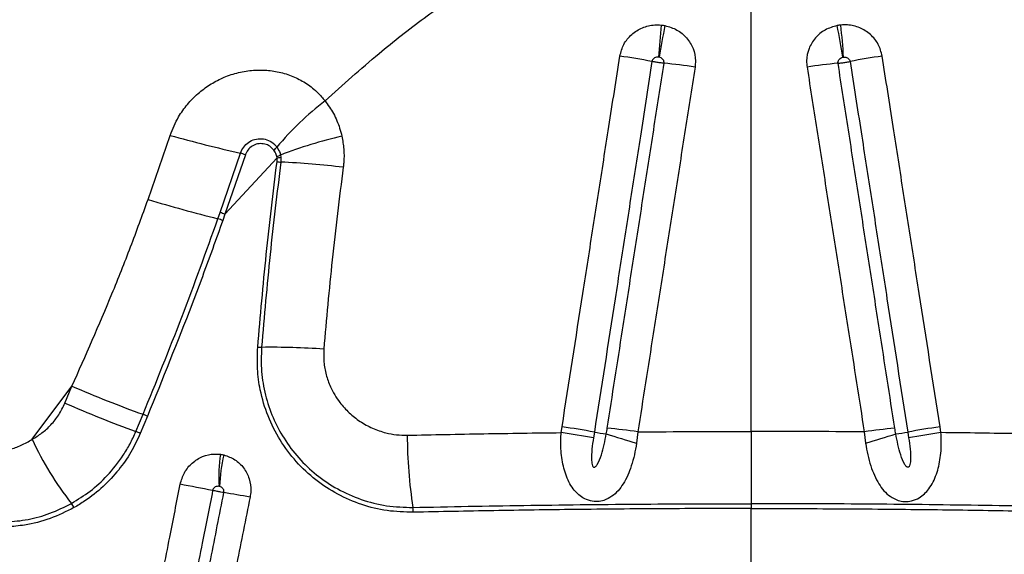
# Model space of a CAD drawing. Units: millimetres. Extents: x 91 to 445, y 452 to 777.
# Drawn here: x 147 to 152, y 483 to 486 of the extents above; entities that cross this region are included whole.
import ezdxf

# ---------------------------------------------------------------- set-up
doc = ezdxf.new("R2010")
doc.units = ezdxf.units.MM

msp = doc.modelspace()

# ---------------------------------------------------------------- linework, layer by layer
at = {"color": 7, "linetype": 'Continuous', "lineweight": 25}
for p, q in [((150.5917, 483.7571), (150.5917, 486.6266)), ((147.3814, 484.9914), (147.499, 485.3331)), ((147.7655, 484.9224), (147.874, 485.2383)), ((147.8997, 485.2296), (147.7911, 484.9132)), ((147.7911, 484.9132), (148.0682, 485.2131)), ((148.0682, 485.2131), (148.0669, 485.2212)), ((148.0681, 485.1926), (148.0682, 485.2131)), ((148.0868, 485.2279), (148.0885, 485.2174)), ((148.0885, 485.2174), (148.0883, 485.1908)), ((147.7538, 484.8892), (147.7655, 484.9224)), ((147.7911, 484.9132), (147.7793, 484.88)), ((146.765, 483.7151), (146.9763, 483.998)), ((146.939, 483.9083), (146.9763, 483.998)), ((147.3166, 483.7567), (147.3548, 483.8482)), ((147.3784, 483.8382), (147.3401, 483.7466)), ((149.5807, 483.7509), (149.5855, 483.7815)), ((151.6027, 483.7509), (151.5979, 483.7815)), ((149.7575, 483.7536), (149.7527, 483.723)), ((149.989, 483.7549), (149.9822, 483.6945)), ((151.1944, 483.7549), (151.2012, 483.6945)), ((151.4259, 483.7536), (151.4307, 483.723)), ((150.5917, 483.3726), (150.5917, 483.347)), ((150.5917, 483.037), (150.5917, 483.347))]:
    msp.add_line(p, q, dxfattribs=at)
for centre, radius, start, end in [((154.1465, 485.4877), 4.0559, 173.8785, 176.303), ((153.7997, 485.1524), 3.7452, 168.2139, 170.8372), ((147.3837, 485.1524), 3.7452, 9.1628, 11.7861), ((147.0369, 485.4877), 4.0559, 3.697, 6.1215), ((149.369, 482.0684), 3.7235, 79.238, 81.9034), ((149.85, 482.7297), 3, 81.4986, 84.6734), ((151.3334, 482.7297), 3, 95.3266, 98.5014), ((151.8144, 482.0684), 3.7235, 98.0966, 100.762), ((149.3193, 484.2221), 1.6331, 127.558, 140.0474), ((149.6288, 492.9752), 7.9334, 254.42725, 257.22087), ((148.9259, 483.0823), 2.3039, 102.8558, 111.3587), ((147.9881, 485.3331), 0.1008, 308.9672, 321.8395), ((147.5995, 484.386), 0.8954, 70.4122, 72.1497), ((148.034, 485.3528), 0.1356, 284.0243, 292.9019), ((148.1134, 485.5815), 0.3915, 263.3526, 266.3221), ((148.0453, 485.3702), 0.1588, 278.2883, 285.7626), ((147.81, 479.7856), 5.4124, 83.5231, 87.0518), ((150.0081, 493.8292), 9.2198, 253.44712, 255.84708), ((147.4215, 483.9215), 1.0231, 69.5319, 71.0498), ((147.43, 483.9466), 1.0319, 69.5156, 71.027), ((147.9844, 484.4981), 0.2932, 266.3054, 270.2508), ((148.0313, 479.8231), 4.3819, 86.2592, 90.5961), ((149.6568, 490.2206), 6.7754, 246.69526, 250.13841), ((149.5347, 489.8255), 6.4614, 246.31504, 249.9235), ((147.1729, 483.3866), 0.4961, 65.5392, 68.4923), ((149.0176, 479.7442), 4.0771, 79.5443, 81.9937), ((149.5401, 480.7108), 3.0771, 81.6103, 84.6631), ((151.6433, 480.7108), 3.0771, 95.3369, 98.3897), ((152.1658, 479.7442), 4.0771, 98.0063, 100.4557), ((147.1421, 483.319), 0.4712, 65.1521, 68.2608), ((151.1896, 483.7347), 2.428, 179.9485, 189.0585), ((149.0128, 479.709), 4.0817, 79.5556, 82.0024), ((149.8993, 484.4881), 0.7481, 259.0735, 264.0071), ((151.9692, 490.4275), 7.0202, 252.18292, 253.55818), ((149.2142, 490.4275), 7.0202, 286.44182, 287.81708), ((151.2841, 484.4881), 0.7481, 275.9929, 280.9265), ((152.1706, 479.709), 4.0817, 97.9976, 100.4444), ((148.2079, 484.3653), 1.5826, 204.2559, 218.7759), ((148.5154, 483.5178), 0.7578, 171.0745, 184.0042), ((148.5001, 483.4499), 0.7377, 165.7109, 178.8817), ((144.5434, 467.105), 16.6449, 78.97867, 79.58432), ((146.8346, 477.575), 5.9332, 79.41303, 80.78028), ((146.8871, 483.3089), 0.1087, 23.0214, 36.8808), ((148.6314, 483.3271), 0.1625, 359.8699, 8.9412)]:
    msp.add_arc(centre, radius, start, end, dxfattribs=at)
for points, knots in [([(148.3238, 485.5167), (148.4186, 485.6018), (148.5891, 485.7548), (148.8495, 485.9605), (149.0186, 486.0753), (149.1033, 486.1328)], [0, 0, 0, 0, 0.3851422, 0.6920778, 1, 1, 1, 1]), ([(149.8934, 485.7548), (149.8991, 485.7763), (149.9104, 485.8196), (149.9543, 485.8726), (150.0119, 485.9086), (150.068, 485.9224), (150.1021, 485.9208), (150.1137, 485.9203)], [0, 0, 0, 0, 0.218928, 0.44023, 0.662122, 0.884737, 1, 1, 1, 1]), ([(150.1137, 485.9203), (150.1171, 485.9199), (150.1237, 485.9191), (150.1303, 485.918), (150.1334, 485.9174)], [0, 0, 0, 0, 0.519928, 1, 1, 1, 1]), ([(150.1334, 485.9174), (150.1553, 485.9109), (150.1987, 485.8981), (150.2514, 485.8537), (150.2863, 485.7962), (150.298, 485.7407), (150.2947, 485.7078), (150.2935, 485.6967)], [0, 0, 0, 0, 0.225475, 0.448511, 0.669472, 0.88922, 1, 1, 1, 1]), ([(151.05, 485.9174), (151.0281, 485.9109), (150.9847, 485.8981), (150.932, 485.8537), (150.8971, 485.7962), (150.8853, 485.7407), (150.8887, 485.7078), (150.8899, 485.6967)], [0, 0, 0, 0, 0.225475, 0.448511, 0.669472, 0.88922, 1, 1, 1, 1]), ([(151.0697, 485.9203), (151.0663, 485.9199), (151.0597, 485.9191), (151.0531, 485.918), (151.05, 485.9174)], [0, 0, 0, 0, 0.519928, 1, 1, 1, 1]), ([(151.29, 485.7548), (151.2843, 485.7763), (151.273, 485.8196), (151.2291, 485.8726), (151.1715, 485.9086), (151.1154, 485.9224), (151.0813, 485.9208), (151.0697, 485.9203)], [0, 0, 0, 0, 0.218928, 0.44023, 0.662122, 0.884737, 1, 1, 1, 1]), ([(149.5855, 483.7815), (149.6224, 484.0183), (149.6778, 484.3734), (149.7517, 484.8468), (149.7979, 485.1427), (149.8451, 485.4454), (149.8739, 485.6296), (149.8934, 485.7548)], [0, 0, 0, 0, 0.359885, 0.539829, 0.719775, 0.809748, 1, 1, 1, 1]), ([(150.0643, 485.7264), (150.0448, 485.6013), (150.0162, 485.4171), (149.9691, 485.1145), (149.9231, 484.8187), (149.8495, 484.3453), (149.7943, 483.9903), (149.7575, 483.7536)], [0, 0, 0, 0, 0.19025, 0.280223, 0.460168, 0.640113, 1, 1, 1, 1]), ([(149.8263, 483.7745), (149.8534, 483.9487), (149.8989, 484.2412), (149.9628, 484.652), (150.0181, 485.0069), (150.0733, 485.3618), (150.1101, 485.5984), (150.1285, 485.7167)], [0, 0, 0, 0, 0.268992, 0.451742, 0.634493, 0.817246, 1, 1, 1, 1]), ([(150.099, 485.7493), (150.0971, 485.7494), (150.0916, 485.7498), (150.0827, 485.7481), (150.0736, 485.7432), (150.0668, 485.7357), (150.0651, 485.7295), (150.0643, 485.7264)], [0, 0, 0, 0, 0.124973, 0.359529, 0.58138, 0.793664, 1, 1, 1, 1]), ([(150.1285, 485.7167), (150.1281, 485.7168), (150.1223, 485.7173), (150.1118, 485.7186), (150.0945, 485.721), (150.0787, 485.7236), (150.0685, 485.7256), (150.0643, 485.7264)], [0, 0, 0, 0, 0.023269, 0.317015, 0.500865, 0.794611, 1, 1, 1, 1]), ([(150.1022, 485.7488), (150.1017, 485.7489), (150.1006, 485.7491), (150.0995, 485.7492), (150.099, 485.7493)], [0, 0, 0, 0, 0.4802026, 1, 1, 1, 1]), ([(150.1285, 485.7167), (150.1287, 485.7183), (150.1291, 485.7231), (150.1271, 485.7311), (150.1214, 485.7395), (150.1128, 485.7459), (150.1058, 485.7478), (150.1022, 485.7488)], [0, 0, 0, 0, 0.103697, 0.312003, 0.52867, 0.758215, 1, 1, 1, 1]), ([(151.0549, 485.7167), (151.0547, 485.7183), (151.0543, 485.7231), (151.0563, 485.7311), (151.062, 485.7395), (151.0706, 485.7459), (151.0776, 485.7478), (151.0812, 485.7488)], [0, 0, 0, 0, 0.103697, 0.312003, 0.52867, 0.758215, 1, 1, 1, 1]), ([(151.0549, 485.7167), (151.0553, 485.7168), (151.0611, 485.7173), (151.0716, 485.7186), (151.0889, 485.721), (151.1047, 485.7236), (151.1149, 485.7256), (151.1191, 485.7264)], [0, 0, 0, 0, 0.023269, 0.317015, 0.500865, 0.794611, 1, 1, 1, 1]), ([(151.3571, 483.7745), (151.33, 483.9487), (151.2845, 484.2412), (151.2206, 484.652), (151.1653, 485.0069), (151.1101, 485.3618), (151.0733, 485.5984), (151.0549, 485.7167)], [0, 0, 0, 0, 0.268992, 0.451742, 0.634493, 0.817246, 1, 1, 1, 1]), ([(151.0812, 485.7488), (151.0817, 485.7489), (151.0828, 485.7491), (151.0839, 485.7492), (151.0844, 485.7493)], [0, 0, 0, 0, 0.480203, 1, 1, 1, 1]), ([(151.0844, 485.7493), (151.0863, 485.7494), (151.0918, 485.7498), (151.1007, 485.7481), (151.1098, 485.7432), (151.1166, 485.7357), (151.1183, 485.7295), (151.1191, 485.7264)], [0, 0, 0, 0, 0.124973, 0.359529, 0.58138, 0.793664, 1, 1, 1, 1]), ([(151.1191, 485.7264), (151.1385, 485.6013), (151.1672, 485.4171), (151.2143, 485.1145), (151.2603, 484.8187), (151.3339, 484.3453), (151.3891, 483.9903), (151.4259, 483.7536)], [0, 0, 0, 0, 0.19025, 0.280223, 0.460168, 0.640113, 1, 1, 1, 1]), ([(151.5979, 483.7815), (151.561, 484.0183), (151.5056, 484.3734), (151.4317, 484.8468), (151.3855, 485.1427), (151.3383, 485.4454), (151.3095, 485.6296), (151.29, 485.7548)], [0, 0, 0, 0, 0.3598849, 0.5398292, 0.7197749, 0.8097483, 1, 1, 1, 1]), ([(147.499, 485.3331), (147.5127, 485.3667), (147.5366, 485.4258), (147.5899, 485.499), (147.6455, 485.5562), (147.7083, 485.6031), (147.7776, 485.6404), (147.853, 485.6669), (147.9327, 485.6809), (148.0119, 485.6819), (148.0888, 485.6697), (148.1614, 485.6455), (148.2281, 485.6088), (148.283, 485.5654), (148.3116, 485.5314), (148.3238, 485.5167)], [0, 0, 0, 0, 0.103549, 0.181444, 0.259355, 0.334258, 0.409163, 0.488738, 0.567375, 0.645995, 0.720887, 0.795753, 0.869998, 0.944213, 1, 1, 1, 1]), ([(150.2935, 485.6967), (150.275, 485.5784), (150.2379, 485.3419), (150.1823, 484.9871), (150.1266, 484.6322), (150.0622, 484.2215), (150.0163, 483.9291), (149.989, 483.7549)], [0, 0, 0, 0, 0.182754, 0.365506, 0.548257, 0.731007, 1, 1, 1, 1]), ([(150.8899, 485.6967), (150.9084, 485.5784), (150.9455, 485.3419), (151.0011, 484.9871), (151.0568, 484.6322), (151.1212, 484.2215), (151.1671, 483.9291), (151.1944, 483.7549)], [0, 0, 0, 0, 0.182754, 0.365506, 0.548257, 0.731007, 1, 1, 1, 1]), ([(148.3238, 485.5167), (148.3394, 485.4947), (148.3712, 485.4499), (148.3989, 485.3847), (148.4096, 485.3428), (148.4133, 485.3284)], [0, 0, 0, 0, 0.388407, 0.78909, 1, 1, 1, 1]), ([(147.874, 485.2383), (147.8788, 485.2497), (147.8885, 485.2723), (147.9157, 485.2976), (147.949, 485.3133), (147.9867, 485.3172), (148.0242, 485.3079), (148.0514, 485.2902), (148.0636, 485.2754), (148.0674, 485.2708)], [0, 0, 0, 0, 0.147505, 0.294851, 0.444457, 0.60061, 0.761998, 0.925624, 1, 1, 1, 1]), ([(148.4133, 485.3284), (148.4173, 485.3055), (148.4256, 485.2591), (148.4251, 485.2034), (148.4214, 485.1715), (148.4205, 485.1634)], [0, 0, 0, 0, 0.421805, 0.853736, 1, 1, 1, 1]), ([(148.0515, 485.2547), (148.0447, 485.2621), (148.031, 485.2769), (148.0027, 485.2883), (147.9723, 485.2902), (147.9422, 485.2812), (147.9171, 485.2623), (147.9045, 485.2428), (147.9004, 485.2315), (147.8997, 485.2296)], [0, 0, 0, 0, 0.1599862, 0.319263, 0.4822861, 0.6485318, 0.8128615, 0.9699081, 1, 1, 1, 1]), ([(148.0669, 485.2212), (148.0661, 485.2244), (148.063, 485.2366), (148.0564, 485.247), (148.0515, 485.2547)], [0, 0, 0, 0, 0.263464, 1, 1, 1, 1]), ([(148.0674, 485.2708), (148.0739, 485.2604), (148.0823, 485.2469), (148.086, 485.2314), (148.0868, 485.2279)], [0, 0, 0, 0, 0.776876, 1, 1, 1, 1]), ([(147.9656, 484.2054), (147.9797, 484.3702), (148.0081, 484.6997), (148.0481, 485.0283), (148.0681, 485.1926)], [0, 0, 0, 0, 0.499846, 1, 1, 1, 1]), ([(148.0883, 485.1908), (148.0683, 485.0268), (148.0283, 484.6986), (147.9999, 484.3695), (147.9857, 484.2048)], [0, 0, 0, 0, 0.499846, 1, 1, 1, 1]), ([(148.4205, 485.1634), (148.3999, 484.9991), (148.3596, 484.6771), (148.3311, 484.354), (148.3172, 484.1957)], [0, 0, 0, 0, 0.5102803, 1, 1, 1, 1]), ([(146.9763, 483.998), (147.0487, 484.1611), (147.1575, 484.406), (147.2898, 484.7387), (147.3509, 484.9072), (147.3814, 484.9914)], [0, 0, 0, 0, 0.499494, 0.74975, 1, 1, 1, 1]), ([(147.3548, 483.8482), (147.4248, 484.0201), (147.5647, 484.3641), (147.6907, 484.7141), (147.7538, 484.8892)], [0, 0, 0, 0, 0.499718, 1, 1, 1, 1]), ([(147.7793, 484.88), (147.7615, 484.8303), (147.7077, 484.6802), (147.578, 484.3312), (147.4582, 484.0354), (147.3784, 483.8382)], [0, 0, 0, 0, 0.141902, 0.427923, 1, 1, 1, 1]), ([(148.7939, 483.3268), (148.7471, 483.3281), (148.6534, 483.3308), (148.5173, 483.3647), (148.3893, 483.4198), (148.2714, 483.4967), (148.1676, 483.5941), (148.0813, 483.7091), (148.0166, 483.8381), (147.9782, 483.967), (147.9611, 484.0908), (147.9641, 484.1672), (147.9656, 484.2054)], [0, 0, 0, 0, 0.103025, 0.20607, 0.309535, 0.413005, 0.519358, 0.625692, 0.730629, 0.835532, 0.917771, 1, 1, 1, 1]), ([(147.9857, 484.2048), (147.9844, 484.162), (147.9817, 484.0763), (148.0036, 483.95), (148.044, 483.8299), (148.1035, 483.7168), (148.1813, 483.614), (148.2773, 483.5226), (148.3892, 483.4476), (148.5152, 483.3917), (148.6507, 483.3567), (148.7449, 483.3538), (148.7919, 483.3524)], [0, 0, 0, 0, 0.094828, 0.189675, 0.284328, 0.379005, 0.478333, 0.577676, 0.682233, 0.786786, 0.893404, 1, 1, 1, 1]), ([(148.3172, 484.1957), (148.3165, 484.1726), (148.3151, 484.1264), (148.3282, 484.0586), (148.3545, 483.9848), (148.3961, 483.9158), (148.4511, 483.8552), (148.5096, 483.8088), (148.5754, 483.7726), (148.6413, 483.7498), (148.7039, 483.7379), (148.7424, 483.7372), (148.7616, 483.7368)], [0, 0, 0, 0, 0.094608, 0.188755, 0.282947, 0.418845, 0.522608, 0.626383, 0.732644, 0.83889, 0.919452, 1, 1, 1, 1]), ([(146.765, 483.7151), (146.7825, 483.7259), (146.818, 483.7477), (146.8657, 483.7918), (146.9085, 483.8448), (146.9287, 483.8869), (146.939, 483.9083)], [0, 0, 0, 0, 0.240641, 0.4872339, 0.7388786, 1, 1, 1, 1]), ([(149.8212, 483.7441), (149.8212, 483.7441), (149.823, 483.7542), (149.8246, 483.7644), (149.8263, 483.7745)], [0, 0, 0, 0, 0.000039, 1, 1, 1, 1]), ([(151.3622, 483.7441), (151.3622, 483.7441), (151.3604, 483.7542), (151.3588, 483.7644), (151.3571, 483.7745)], [0, 0, 0, 0, 0.000039, 1, 1, 1, 1]), ([(146.9741, 483.3741), (147.0076, 483.3948), (147.0755, 483.4366), (147.1692, 483.5228), (147.2385, 483.6104), (147.2868, 483.691), (147.3067, 483.7348), (147.3166, 483.7567)], [0, 0, 0, 0, 0.2330867, 0.472061, 0.7309884, 0.8654965, 1, 1, 1, 1]), ([(147.3401, 483.7466), (147.3242, 483.7127), (147.2921, 483.6441), (147.2249, 483.5487), (147.1431, 483.4608), (147.0612, 483.3953), (147.0069, 483.3631), (146.9872, 483.3514)], [0, 0, 0, 0, 0.202865, 0.410419, 0.636378, 0.86817, 1, 1, 1, 1]), ([(148.7616, 483.7368), (148.8971, 483.7397), (149.1683, 483.7454), (149.4431, 483.7491), (149.5807, 483.7509)], [0, 0, 0, 0, 0.499369, 1, 1, 1, 1]), ([(149.9822, 483.6945), (149.9787, 483.6738), (149.9717, 483.6326), (149.9558, 483.5753), (149.9361, 483.5232), (149.9128, 483.4789), (149.885, 483.4409), (149.8514, 483.4099), (149.814, 483.3902), (149.774, 483.3824), (149.7347, 483.3859), (149.6979, 483.4015), (149.6679, 483.4246), (149.6427, 483.4531), (149.6213, 483.488), (149.5983, 483.5427), (149.5815, 483.6181), (149.5773, 483.6939), (149.5799, 483.7383), (149.5807, 483.7509)], [0, 0, 0, 0, 0.070604, 0.141196, 0.203147, 0.265047, 0.319688, 0.374154, 0.430715, 0.468558, 0.512641, 0.561238, 0.602157, 0.643202, 0.694455, 0.745785, 0.849722, 0.957299, 1, 1, 1, 1]), ([(149.7527, 483.723), (149.7497, 483.7031), (149.7436, 483.6633), (149.742, 483.6136), (149.744, 483.5809), (149.7502, 483.5698), (149.7526, 483.5675), (149.7549, 483.5664), (149.7575, 483.5663), (149.7608, 483.5672), (149.7669, 483.5716), (149.7815, 483.5923), (149.8024, 483.6508), (149.8136, 483.7066), (149.8212, 483.7441)], [0, 0, 0, 0, 0.169737, 0.338966, 0.424049, 0.436735, 0.445013, 0.451518, 0.458042, 0.466152, 0.479929, 0.520296, 0.676912, 1, 1, 1, 1]), ([(149.989, 483.7549), (150.0893, 483.7556), (150.29, 483.7569), (150.4911, 483.757), (150.5917, 483.7571)], [0, 0, 0, 0, 0.499673, 1, 1, 1, 1]), ([(150.5917, 483.7571), (150.5917, 483.7239), (150.5917, 483.6564), (150.5917, 483.5567), (150.5917, 483.4599), (150.5917, 483.402), (150.5917, 483.3726)], [0, 0, 0, 0, 0.2466484, 0.5004496, 0.7466677, 1, 1, 1, 1]), ([(151.1944, 483.7549), (151.0941, 483.7556), (150.8934, 483.7569), (150.6923, 483.757), (150.5917, 483.7571)], [0, 0, 0, 0, 0.499673, 1, 1, 1, 1]), ([(151.2012, 483.6945), (151.2047, 483.6738), (151.2117, 483.6326), (151.2276, 483.5753), (151.2473, 483.5232), (151.2706, 483.4789), (151.2984, 483.4409), (151.3319, 483.4099), (151.3694, 483.3902), (151.4094, 483.3824), (151.4487, 483.3859), (151.4855, 483.4015), (151.5155, 483.4246), (151.5407, 483.4531), (151.5621, 483.488), (151.5851, 483.5427), (151.6019, 483.6181), (151.6061, 483.6939), (151.6035, 483.7383), (151.6027, 483.7509)], [0, 0, 0, 0, 0.070604, 0.141196, 0.203147, 0.265047, 0.319688, 0.374154, 0.430715, 0.468558, 0.512641, 0.561238, 0.602157, 0.643202, 0.694455, 0.745785, 0.849722, 0.957299, 1, 1, 1, 1]), ([(151.4307, 483.723), (151.4337, 483.7031), (151.4398, 483.6633), (151.4414, 483.6136), (151.4394, 483.5809), (151.4332, 483.5698), (151.4308, 483.5675), (151.4285, 483.5664), (151.4259, 483.5663), (151.4226, 483.5672), (151.4165, 483.5716), (151.4019, 483.5923), (151.381, 483.6508), (151.3698, 483.7066), (151.3622, 483.7441)], [0, 0, 0, 0, 0.169737, 0.338966, 0.424049, 0.436735, 0.445013, 0.451518, 0.458042, 0.466152, 0.479929, 0.520296, 0.676912, 1, 1, 1, 1]), ([(152.4218, 483.7368), (152.2863, 483.7397), (152.0151, 483.7454), (151.7403, 483.7491), (151.6027, 483.7509)], [0, 0, 0, 0, 0.499369, 1, 1, 1, 1]), ([(146.5775, 483.6494), (146.6001, 483.6527), (146.6437, 483.6591), (146.7069, 483.6816), (146.7455, 483.7039), (146.765, 483.7151)], [0, 0, 0, 0, 0.346961, 0.670062, 1, 1, 1, 1]), ([(147.5526, 483.4757), (147.5589, 483.497), (147.5717, 483.54), (147.6152, 483.5918), (147.6708, 483.6263), (147.724, 483.6387), (147.7558, 483.6362), (147.7668, 483.6354)], [0, 0, 0, 0, 0.2188197, 0.4400686, 0.6617523, 0.8840982, 1, 1, 1, 1]), ([(147.7668, 483.6354), (147.77, 483.6349), (147.7762, 483.634), (147.7823, 483.6326), (147.7852, 483.632)], [0, 0, 0, 0, 0.5232214, 1, 1, 1, 1]), ([(147.7852, 483.632), (147.8054, 483.625), (147.8456, 483.611), (147.893, 483.5652), (147.923, 483.5067), (147.9312, 483.4509), (147.9263, 483.4181), (147.9247, 483.4072)], [0, 0, 0, 0, 0.225597, 0.4487016, 0.6698721, 0.8898831, 1, 1, 1, 1]), ([(147.1667, 481.5155), (147.1899, 481.6334), (147.2247, 481.8102), (147.2827, 482.1049), (147.3233, 482.3111), (147.3639, 482.5174), (147.3871, 482.6352), (147.4161, 482.7825), (147.4393, 482.9004), (147.4683, 483.0477), (147.4949, 483.1829), (147.525, 483.3353), (147.5434, 483.4289), (147.5526, 483.4757)], [0, 0, 0, 0, 0.180383, 0.270574, 0.450958, 0.496054, 0.586247, 0.631343, 0.721536, 0.766633, 0.856826, 0.928413, 1, 1, 1, 1]), ([(147.7594, 483.4649), (147.7576, 483.465), (147.7525, 483.4656), (147.744, 483.4642), (147.7351, 483.4595), (147.7283, 483.4522), (147.7264, 483.446), (147.7255, 483.4429)], [0, 0, 0, 0, 0.125761, 0.360084, 0.581663, 0.793799, 1, 1, 1, 1]), ([(147.7625, 483.4643), (147.762, 483.4644), (147.761, 483.4646), (147.76, 483.4648), (147.7594, 483.4649)], [0, 0, 0, 0, 0.476928, 1, 1, 1, 1]), ([(147.7852, 483.4315), (147.7854, 483.4331), (147.7861, 483.4378), (147.7847, 483.4459), (147.7798, 483.4544), (147.7722, 483.4611), (147.7658, 483.4632), (147.7625, 483.4643)], [0, 0, 0, 0, 0.102982, 0.311455, 0.528364, 0.758059, 1, 1, 1, 1]), ([(147.7255, 483.4429), (147.7162, 483.3962), (147.6978, 483.3026), (147.6677, 483.1502), (147.641, 483.015), (147.612, 482.8677), (147.5887, 482.7499), (147.5596, 482.6025), (147.5364, 482.4847), (147.4957, 482.2784), (147.4549, 482.0722), (147.3968, 481.7776), (147.3619, 481.6008), (147.3386, 481.4829)], [0, 0, 0, 0, 0.071586, 0.143172, 0.233365, 0.278461, 0.368653, 0.41375, 0.503942, 0.549038, 0.729423, 0.819615, 1, 1, 1, 1]), ([(147.4052, 481.5111), (147.4386, 481.6801), (147.4954, 481.9669), (147.5755, 482.3715), (147.6454, 482.7249), (147.7153, 483.0782), (147.7619, 483.3137), (147.7852, 483.4315)], [0, 0, 0, 0, 0.2640416, 0.4480288, 0.6320176, 0.816008, 1, 1, 1, 1]), ([(147.9247, 483.4072), (147.9011, 483.2894), (147.8539, 483.0539), (147.7832, 482.7005), (147.7124, 482.3472), (147.6314, 481.9426), (147.5739, 481.6558), (147.54, 481.4868)], [0, 0, 0, 0, 0.1839895, 0.3679776, 0.5519648, 0.7359509, 1, 1, 1, 1]), ([(147.7852, 483.4315), (147.7849, 483.4316), (147.7806, 483.4323), (147.7721, 483.4338), (147.7566, 483.4368), (147.7412, 483.4398), (147.7301, 483.442), (147.7255, 483.4429)], [0, 0, 0, 0, 0.0234592, 0.3171046, 0.5008926, 0.794538, 1, 1, 1, 1]), ([(146.6271, 483.2746), (146.6656, 483.2782), (146.7433, 483.2854), (146.8609, 483.3179), (146.9361, 483.3553), (146.9741, 483.3741)], [0, 0, 0, 0, 0.326594, 0.659538, 1, 1, 1, 1]), ([(148.7919, 483.3524), (148.8898, 483.3545), (149.0856, 483.3587), (149.3824, 483.3636), (149.6813, 483.3676), (149.9829, 483.3705), (150.2865, 483.3723), (150.4899, 483.3725), (150.5917, 483.3726)], [0, 0, 0, 0, 0.16548, 0.33096, 0.497344, 0.663727, 0.831748, 1, 1, 1, 1]), ([(152.3915, 483.3524), (152.2936, 483.3545), (152.0978, 483.3587), (151.801, 483.3636), (151.5021, 483.3676), (151.2005, 483.3705), (150.8969, 483.3723), (150.6935, 483.3725), (150.5917, 483.3726)], [0, 0, 0, 0, 0.16548, 0.33096, 0.497344, 0.663727, 0.831748, 1, 1, 1, 1]), ([(146.9872, 483.3514), (146.9452, 483.3307), (146.86, 483.2886), (146.7389, 483.2581), (146.6623, 483.2514), (146.6313, 483.2487)], [0, 0, 0, 0, 0.3663, 0.743138, 1, 1, 1, 1]), ([(150.5917, 483.347), (150.4352, 483.3467), (150.1216, 483.3462), (149.6645, 483.342), (149.2208, 483.3357), (148.9363, 483.3297), (148.7939, 483.3268)], [0, 0, 0, 0, 0.259075, 0.518999, 0.759156, 1, 1, 1, 1]), ([(150.5917, 483.347), (150.7482, 483.3467), (151.0618, 483.3462), (151.5189, 483.342), (151.9626, 483.3357), (152.247, 483.3297), (152.3895, 483.3268)], [0, 0, 0, 0, 0.2590754, 0.5189993, 0.7591558, 1, 1, 1, 1])]:
    msp.add_open_spline(points, degree=3, knots=knots, dxfattribs=at)

doc.saveas('drawing.dxf')
